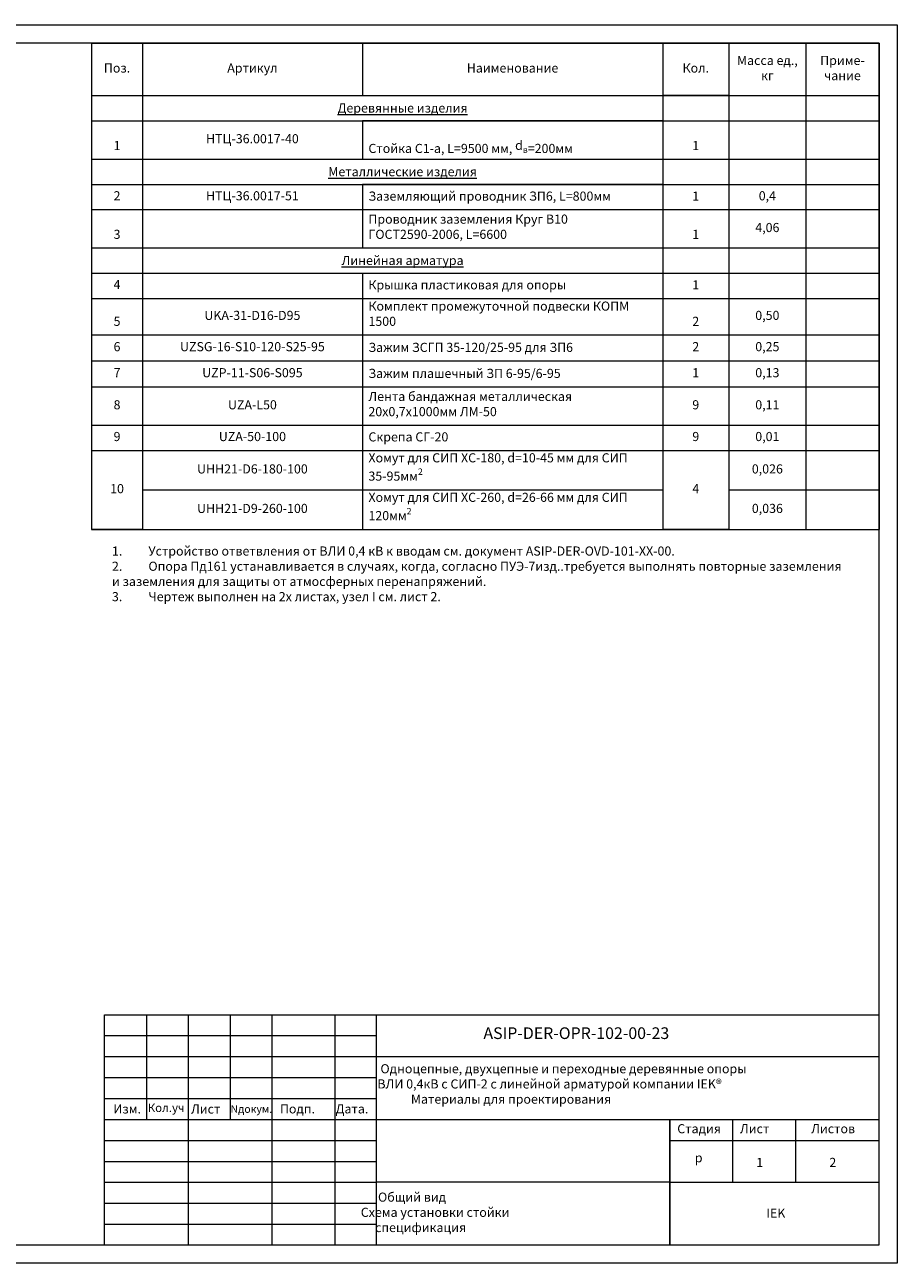
# Model space of a CAD drawing. Units: millimetres. Extents: x 2182 to 2661, y 1526 to 2211.
# Drawn here: x 2421 to 2661, y 1871 to 2211 of the extents above; entities that cross this region are included whole.
import ezdxf

# ---------------------------------------------------------------- set-up
doc = ezdxf.new("R2010")
doc.units = ezdxf.units.MM
doc.layers.add('P', color=250, linetype='Continuous', lineweight=100)
doc.styles.add('GOST 2.304', font='CS_Gost2304.shx', dxfattribs={"oblique": 15, "height": 2.5})

# ---------------------------------------------------------------- blocks, each defined once
blk = doc.blocks.new('*T1')
at = {"linetype": 'ByBlock', "lineweight": 15}
for p, q in [((0, 0), (215.95, 0)), ((0, 0), (0, -133.34)), ((13.93, 0), (13.93, -133.34)), ((74.25, 0), (74.25, -14.37)), ((156.64, 0), (156.64, -133.34)), ((174.74, 0), (174.74, -133.34)), ((195.92, 0), (195.92, -133.34)), ((215.95, 0), (215.95, -133.34)), ((0, -14.37), (156.64, -14.37)), ((174.74, -14.37), (215.95, -14.37)), ((0, -21.3), (74.25, -21.3)), ((74.25, -21.3), (74.25, -31.82)), ((156.64, -21.3), (215.95, -21.3)), ((0, -31.82), (215.95, -31.82)), ((0, -38.75), (74.25, -38.75)), ((74.25, -38.75), (74.25, -56.15)), ((156.64, -38.75), (215.95, -38.75)), ((0, -45.67), (215.95, -45.67)), ((0, -56.15), (215.95, -56.15)), ((0, -63.07), (215.95, -63.07)), ((74.25, -63.07), (74.25, -133.34)), ((0, -70), (215.95, -70)), ((0, -80), (215.95, -80)), ((0, -87.14), (215.95, -87.14)), ((0, -94.28), (215.95, -94.28)), ((0, -104.75), (215.95, -104.75)), ((0, -111.68), (215.95, -111.68)), ((13.93, -122.51), (156.64, -122.51)), ((174.74, -122.51), (215.95, -122.51)), ((13.93, -133.34), (156.64, -133.34)), ((174.74, -133.34), (215.95, -133.34))]:
    blk.add_line(p, q, dxfattribs=at)
at = {"color": 0, "linetype": 'ByBlock', "lineweight": -2}
for p, q in [((156.64, -14.37), (174.74, -14.37)), ((74.25, -21.3), (156.64, -21.3)), ((74.25, -38.75), (156.64, -38.75)), ((0, -133.34), (13.93, -133.34)), ((156.64, -133.34), (174.74, -133.34))]:
    blk.add_line(p, q, dxfattribs=at)
at = {"color": 0, "linetype": 'ByBlock', "lineweight": 13, "char_height": 2.5, "style": 'GOST 2.304'}
for s, insert, width, attachment_point in [('Поз.', (6.96, -7.18), 10.5976, 5), ('Артикул', (44.09, -7.18), 56.9896, 5), ('Наименование', (115.44, -7.18), 79.061, 5), ('Кол.', (165.69, -7.18), 14.7692, 5), ('Масса ед., кг', (185.33, -7.18), 17.8525, 5), ('Приме- чание', (205.93, -7.18), 16.6962, 5), ('{\\fArial Narrow|b0|i0|c0;', (1.66, -16.03), 10.5976, 1), ('{\\LДеревянные изделия}', (85.28, -17.83), 139.3806, 5), ('{\\fArial Narrow|b0|i0|c0;', (165.69, -16.03), 14.7692, 2), ('{\\fArial Narrow|b0|i0|c0;', (176.4, -16.03), 17.8525, 1), ('{\\fArial|b0|i0|c0;', (197.58, -16.03), 16.6962, 1), ('{\\fArial Narrow|b0|i0|c0;', (176.4, -22.96), 17.8525, 1), ('{\\fArial|b0|i0|c0;', (197.58, -22.96), 16.6962, 1), ('1', (6.96, -30.15), 10.5976, 8), ('НТЦ-36.0017-40', (44.09, -26.56), 56.9896, 5), ('Стойка С1-а, L=9500 мм, {\\A1;d\\H0.7x;\\S^ в;}=200мм', (75.91, -30.15), 79.061, 7), ('1', (165.69, -30.15), 14.7692, 8), ('{\\fArial Narrow|b0|i0|c0;', (1.66, -33.48), 10.5976, 1), ('{\\fArial Narrow|b0|i0|c0;', (165.69, -33.48), 14.7692, 2), ('{\\fArial Narrow|b0|i0|c0;', (176.4, -33.48), 17.8525, 1), ('{\\fArial|b0|i0|c0;', (197.58, -33.48), 16.6962, 1), ('{\\LМеталлические изделия}', (85.28, -35.28), 139.3806, 5), ('2', (6.96, -42.21), 10.5976, 5), ('НТЦ-36.0017-51', (44.09, -42.21), 56.9896, 5), ('Заземляющий проводник ЗП6, L=800мм', (75.91, -44.01), 79.061, 7), ('1', (165.69, -44.01), 14.7692, 8), ('0,4', (185.33, -42.21), 17.8525, 5), ('{\\fArial|b0|i0|c0;', (197.58, -40.41), 16.6962, 1), ('{\\fArial Narrow|b0|i0|c0;', (15.59, -47.34), 56.9896, 1), ('Проводник заземления Круг В10 ГОСТ2590-2006, L=6600', (75.91, -54.48), 79.061, 7), ('{\\fArial|b0|i0|c0;', (197.58, -47.34), 16.6962, 1), ('4,06', (185.33, -50.91), 17.8525, 5), ('3', (6.96, -54.48), 10.5976, 8), ('1', (165.69, -54.48), 14.7692, 8), ('{\\fArial Narrow|b0|i0|c0;', (1.66, -57.81), 10.5976, 1), ('{\\LЛинейная арматура}', (85.28, -59.61), 139.3806, 5), ('{\\fArial Narrow|b0|i0|c0;', (165.69, -57.81), 14.7692, 2), ('{\\fArial Narrow|b0|i0|c0;', (185.33, -59.61), 17.8525, 5), ('{\\fArial|b0|i0|c0;', (197.58, -57.81), 16.6962, 1), ('4', (6.96, -66.54), 10.5976, 5), ('{\\fArial Narrow|b0|i0|c0;', (15.59, -64.74), 56.9896, 1), ('Крышка пластиковая для опоры', (75.91, -68.34), 79.061, 7), ('1', (165.69, -68.34), 14.7692, 8), ('{\\fArial Narrow|b0|i0|c0;', (185.33, -66.54), 17.8525, 5), ('{\\fArial|b0|i0|c0;', (197.58, -64.74), 16.6962, 1), ('Комплект промежуточной подвески КОПМ 1500', (75.91, -78.33), 79.061, 7), ('UKA-31-D16-D95', (44.09, -75), 56.9896, 5), ('0,50', (185.33, -75), 17.8525, 5), ('{\\fArial|b0|i0|c0;', (197.58, -71.67), 16.6962, 1), ('5', (6.96, -78.33), 10.5976, 8), ('2', (165.69, -78.33), 14.7692, 8), ('6', (6.96, -83.57), 10.5976, 5), ('UZSG-16-S10-120-S25-95', (44.09, -83.57), 56.9896, 5), ('Зажим ЗСГП 35-120/25-95 для ЗП6', (75.91, -85.47), 79.061, 7), ('2', (165.69, -83.57), 14.7692, 5), ('0,25', (185.33, -83.57), 17.8525, 5), ('{\\fArial|b0|i0|c0;', (197.58, -81.66), 16.6962, 1), ('7', (6.96, -90.71), 10.5976, 5), ('UZP-11-S06-S095', (44.09, -90.71), 56.9896, 5), ('Зажим плашечный ЗП 6-95/6-95', (75.91, -92.61), 79.061, 7), ('1', (165.69, -90.71), 14.7692, 5), ('0,13', (185.33, -90.71), 17.8525, 5), ('{\\fArial|b0|i0|c0;', (197.58, -88.8), 16.6962, 1), ('8', (6.96, -99.51), 10.5976, 5), ('UZA-L50', (44.09, -99.51), 56.9896, 5), ('Лента бандажная металлическая 20x0,7x1000мм ЛМ-50', (75.91, -103.09), 79.061, 7), ('9', (165.69, -99.51), 14.7692, 5), ('0,11', (185.33, -99.51), 17.8525, 5), ('{\\fArial|b0|i0|c0;', (197.58, -95.94), 16.6962, 1), ('9', (6.96, -108.21), 10.5976, 5), ('UZA-50-100', (44.09, -108.21), 56.9896, 5), ('Скрепа СГ-20', (75.91, -110.01), 79.061, 7), ('9', (165.69, -108.21), 14.7692, 5), ('0,01', (185.33, -108.21), 17.8525, 5), ('{\\fArial|b0|i0|c0;', (197.58, -106.42), 16.6962, 1), ('\\A1;Хомут для СИП ХС-180, d=10-45 мм для СИП 35-95мм{\\H0.7x;\\S2^ ;}', (75.91, -120.84), 79.061, 7), ('{\\fArial|b0|i0|c0;', (197.58, -113.34), 16.6962, 1), ('UHH21-D6-180-100', (44.09, -117.09), 56.9896, 5), ('0,026', (185.33, -117.09), 17.8525, 5), ('10', (6.96, -122.51), 10.5976, 5), ('4', (165.69, -122.51), 14.7692, 5), ('\\A1;Хомут для СИП ХС-260, d=26-66 мм для СИП 120мм{\\H0.7x;\\S2^ ;}', (75.91, -131.67), 79.061, 7), ('{\\fArial|b0|i0|c0;', (197.58, -124.17), 16.6962, 1), ('UHH21-D9-260-100', (44.09, -127.92), 56.9896, 5), ('0,036', (185.33, -127.92), 17.8525, 5)]:
    blk.add_mtext(s, dxfattribs=dict(at, insert=insert, width=width, attachment_point=attachment_point))

msp = doc.modelspace()

# ---------------------------------------------------------------- linework, layer by layer
at = {"color": 7, "linetype": 'ByBlock', "lineweight": 13}
msp.add_lwpolyline([(2660.7, 1871.07), (2182.1, 1871.07), (2182.1, 2210.6), (2660.7, 2210.6)], close=True, dxfattribs=at)
at = {"layer": 'P', "color": 7, "linetype": 'Continuous', "lineweight": 13}
for points in [[(2202.1, 2205.6), (2202.1, 1876.07), (2655.7, 1876.07), (2655.7, 2205.6), (2202.1, 2205.6)], [(2443.23, 1939.2), (2655.7, 1939.2)], [(2443.23, 1876.07), (2443.23, 1939.2)], [(2454.77, 1939.2), (2454.77, 1910.47)], [(2466.23, 1939.2), (2466.23, 1876.07)], [(2477.7, 1939.2), (2477.7, 1910.47)], [(2489.17, 1939.2), (2489.17, 1876.07)], [(2506.43, 1939.2), (2506.43, 1876.07)], [(2517.9, 1876.07), (2517.9, 1939.2)], [(2443.23, 1933.47), (2517.9, 1933.47)], [(2443.23, 1927.73), (2517.9, 1927.73)], [(2517.9, 1927.73), (2655.7, 1927.73)], [(2443.23, 1922), (2517.9, 1922)], [(2443.23, 1916.2), (2517.9, 1916.2)], [(2443.23, 1910.47), (2655.7, 1910.47)], [(2598.3, 1876.07), (2598.3, 1910.47), (2598.3, 1876.07)], [(2615.5, 1910.47), (2615.5, 1893.27)], [(2632.77, 1910.47), (2632.77, 1893.27)], [(2443.23, 1904.73), (2517.9, 1904.73)], [(2598.3, 1904.73), (2655.7, 1904.73)], [(2443.23, 1899), (2517.9, 1899)], [(2443.23, 1893.27), (2517.9, 1893.27)], [(2598.3, 1893.27), (2517.9, 1893.27)], [(2598.3, 1893.27), (2655.7, 1893.27)], [(2443.23, 1887.53), (2517.9, 1887.53)], [(2443.23, 1881.8), (2517.9, 1881.8)]]:
    msp.add_lwpolyline(points, dxfattribs=at)

# ---------------------------------------------------------------- block references
msp.add_blockref('*T1', (2439.75, 2205.6))

# ---------------------------------------------------------------- texts
at = {"color": 7, "linetype": 'ByBlock', "lineweight": 13, "attachment_point": 1, "style": 'GOST 2.304'}
for s, width, heights, insert, char_height in [('1.^IУстройство ответвления от ВЛИ 0,4 кВ к вводам см. документ {\\C256;ASIP-DER-OVD-101-XX-00}.\\P2.^IОпора Пд161 устанавливается в случаях, когда, согласно ПУЭ-7изд..требуется выполнять повторные заземления и заземления для защиты от атмосферных перенапряжений.\\P3.^IЧертеж выполнен на 2х листах, узел I см. лист 2.', 202.4238, [21.56], (2445.32, 2067.57), 2.5), ('{\\W0.87011;\\C0; \\W1;ASIP-DER-OPR-102-00-23}', 75.2291, [0], (2546.35, 1935.74), 3.2), ('Изм.', 6.6412, [0], (2445.67, 1914.62), 2.5), ('Кол.уч', 6.6412, [0], (2455.13, 1914.83), 2.3), ('Лист', 6.6412, [0], (2467, 1914.6), 2.5), ('Nдокум.', 17.8246, [0], (2477.84, 1914.4), 2.1), ('Подп.', 14.3219, [0], (2491.39, 1914.64), 2.5), ('Дата.', 14.3219, [0], (2506.66, 1914.64), 2.5), ('Стадия', 14.3219, [0], (2600.36, 1909.2), 2.5), ('Лист', 14.3219, [0], (2617.56, 1909.2), 2.5), ('Листов', 14.3219, [0], (2637.09, 1909.2), 2.5), ('p', 6.6412, [0], (2605.19, 1901.23), 2.5), ('1', 6.6412, [0], (2622.04, 1899.95), 2.5), ('2', 6.6412, [0], (2642.08, 1899.95), 2.5), ('IEK', 6.6412, [0], (2624.8, 1886.04), 2.5)]:
    msp.add_mtext_dynamic_manual_height_columns(s, width=width, gutter_width=12.5, heights=heights, dxfattribs=dict(at, insert=insert, char_height=char_height))
at = {"color": 7, "linetype": 'ByBlock', "lineweight": 13, "char_height": 2.5, "attachment_point": 1, "style": 'GOST 2.304'}
for s, insert, width in [('{\\W7.959163; }Одноцепные, двухцепные и переходные деревянные опоры\\P{\\W6.866389; }ВЛИ 0,4кВ с СИП-2 с линейной арматурой компании IEK{\\fArial|b0|i0|c204|p34;®\\P\\Fcs_gost2304|c204;\\W9.45138;  }Материалы для проектирования', (2512.87, 1925.64), 150.0363), ('{\\W7.49196;   }Общий вид\\P{\\W8.14584;  }Схема установки стойки \\P{\\W7.13638;   }спецификация', (2501.12, 1890.44), 122.85)]:
    msp.add_mtext(s, dxfattribs=dict(at, insert=insert, width=width))

doc.saveas('drawing.dxf')
